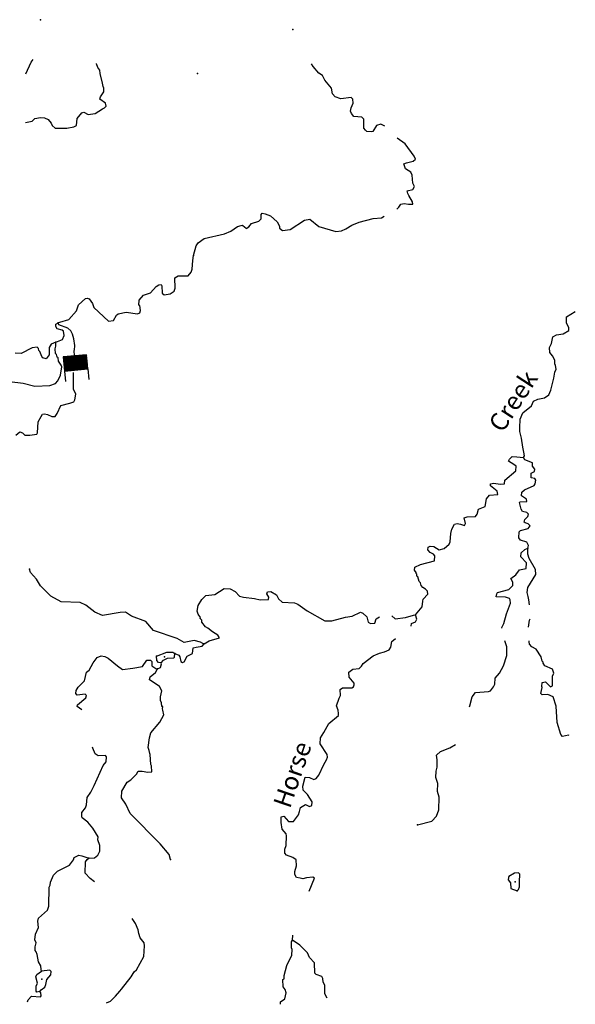
# Model space of a CAD drawing. Extents: x 1043317 to 1322904, y 15620714 to 15770993.
# Drawn here: x 1281177 to 1296584, y 15738162 to 15765464 of the extents above; entities that cross this region are included whole.
import ezdxf

# ---------------------------------------------------------------- set-up
doc = ezdxf.new("R2010")
doc.units = 0
doc.header["$MEASUREMENT"] = 0
for name, color, linetype in [('L3', 7, 'CONTINUOUS'), ('L4', 7, 'CONTINUOUS'), ('L6', 7, 'CONTINUOUS')]:
    doc.layers.add(name, color=color, linetype=linetype)
doc.styles.add('STYLE-FONT023', font='font023.shx')

# ---------------------------------------------------------------- blocks, each defined once
blk = doc.blocks.new('DAM_7')
at = {"layer": 'L6', "color": 7, "linetype": 'CONTINUOUS'}
for p, q in [((-331, 197), (-331, 487)), ((315, 197), (315, 487)), ((-331, 171), (-305, 197)), ((-331, 136), (-270, 197)), ((-331, 101), (-235, 197)), ((-331, 65), (-199, 197)), ((-331, 30), (-164, 197)), ((-331, -5), (-129, 197)), ((-331, -41), (-93, 197)), ((-331, -76), (-58, 197)), ((-331, -111), (-23, 197)), ((-331, -147), (13, 197)), ((-331, -182), (48, 197)), ((-314, -201), (83, 197)), ((-279, -201), (119, 197)), ((-244, -201), (154, 197)), ((-208, -201), (190, 197)), ((-173, -201), (225, 197)), ((-137, -201), (260, 197)), ((-102, -201), (296, 197)), ((-67, -201), (315, 181)), ((-31, -201), (315, 146)), ((4, -201), (315, 111)), ((39, -201), (315, 75)), ((75, -201), (315, 40)), ((110, -201), (315, 5)), ((7, -352), (7, -203)), ((145, -201), (315, -31)), ((181, -201), (315, -66)), ((216, -201), (315, -101)), ((251, -201), (315, -137)), ((287, -201), (315, -172))]:
    blk.add_line(p, q, dxfattribs=at)
at = {"layer": 'L6', "color": 7, "linetype": 'CONTINUOUS', "flags": 128}
blk.add_lwpolyline([(-331, -201), (315, -201), (315, 197), (-331, 197), (-331, -201)], close=True, dxfattribs=at)

msp = doc.modelspace()

# ---------------------------------------------------------------- linework, layer by layer
at = {"layer": 'L3', "color": 140, "linetype": 'CONTINUOUS', "flags": 128}
for points in [[(1281347.92, 15763962.79), (1281491.85, 15764284.58), (1281546.87, 15764355.59)], [(1281342.35, 15762614.47), (1281524.5, 15762650.49), (1281600.65, 15762724.3), (1281751.17, 15762755.28), (1281867.68, 15762745.11), (1281966.88, 15762693.53), (1282048.64, 15762592.25), (1282081.06, 15762533.39), (1282163.18, 15762457.08), (1282479.93, 15762460.46), (1282680.41, 15762490.64), (1282756.07, 15762531.1), (1282767.42, 15762722.63), (1282903.21, 15762878.84), (1282953.59, 15762903.05), (1283077.54, 15762834.41), (1283269.7, 15762864.73), (1283471.76, 15762994.91), (1283530.49, 15763018.99), (1283572.94, 15763068.34), (1283557.58, 15763151.9), (1283400.95, 15763262.73), (1283418.67, 15763329.15), (1283512.43, 15763461), (1283514.14, 15763569.34), (1283489.8, 15763611.4), (1283474.57, 15763703.3), (1283412.1, 15763970.98), (1283396.88, 15764062.91), (1283348.06, 15764138.7), (1283307.97, 15764239.33), (1283306.79, 15764253.34)], [(1291306.01, 15762512.48), (1291190.77, 15762565.09), (1291073.58, 15762533.6), (1290970.87, 15762360.17), (1290929.07, 15762352.49), (1290804.2, 15762362.79), (1290763.06, 15762396.78), (1290722.31, 15762455.77), (1290717.91, 15762705.88), (1290660.54, 15762765.13), (1290444, 15762776.87), (1290378.68, 15762861.22), (1290346.4, 15762928.43), (1290364.51, 15763019.83), (1290424.9, 15763152.21), (1290418.28, 15763260.68), (1290368.93, 15763303.13), (1290084.99, 15763265.93), (1289927.61, 15763326.72), (1289853.92, 15763411.24), (1289822.95, 15763561.73), (1289634.86, 15763789.72), (1289578.5, 15763915.65), (1289471.22, 15763984.02), (1289315.8, 15764169.82), (1289273.5, 15764235.5)], [(1291631.57, 15760210.59), (1291687.99, 15760265.25), (1291747.6, 15760347.66), (1291839.53, 15760362.89), (1291956.07, 15760352.72), (1292081.02, 15760350.75), (1292073.74, 15760417.55), (1291968.07, 15760585.89), (1291943.99, 15760644.62), (1291920.17, 15760720.01), (1292079.12, 15760759.18), (1292122.09, 15760841.83), (1292081.87, 15760934.15), (1292060.28, 15761151.19), (1292019.93, 15761235.18), (1291871.41, 15761329.21), (1291831.84, 15761463.17), (1291907.33, 15761495.32), (1292091.44, 15761542.44), (1292150.66, 15761599.85), (1292118.54, 15761675.34), (1291865.59, 15762021.06), (1291645.72, 15762177.73)], [(1285999.76, 15758929.55), (1286070.61, 15759195.13), (1286121.92, 15759277.68), (1286290.52, 15759400.03), (1286859.2, 15759524.45), (1287035.35, 15759596.69), (1287212.44, 15759727.27), (1287321.26, 15759758.9), (1287354.73, 15759766.71), (1287420.61, 15759715.66), (1287461.61, 15759673.33), (1287529.03, 15759722.28), (1287605.47, 15759812.74), (1287806.48, 15759876.25), (1287874.19, 15759941.87), (1287876.16, 15760066.87), (1287901.68, 15760099.78), (1287984.76, 15760081.83), (1288133.81, 15760021.14), (1288314.6, 15759859.95), (1288379.44, 15759742.23), (1288378.52, 15759683.9), (1288469.13, 15759615.82), (1288677.95, 15759645.84), (1289073.77, 15759906.34), (1289224.12, 15759928.98), (1289470.94, 15759725.07), (1289943.89, 15759592.59), (1290102.48, 15759606.77), (1290220.04, 15759663.26), (1290388.4, 15759768.97), (1290589.68, 15759849.16), (1290974.63, 15759951.42), (1291208.36, 15759972.75), (1291287.8, 15760019.49)], [(1282244.17, 15757054.5), (1282286.23, 15757078.85), (1282537.37, 15757149.91), (1282749.44, 15757388.27), (1282810.4, 15757554.02), (1283004.9, 15757734.3), (1283046.7, 15757741.98), (1283104.77, 15757724.4), (1283194.43, 15757597.98), (1283234.26, 15757480.69), (1283636.81, 15757107.66), (1283778.71, 15757122.09), (1283864.36, 15757270.75), (1283906.68, 15757311.76), (1284132.31, 15757349.88), (1284439.94, 15757303.4), (1284507.13, 15757335.68), (1284524.85, 15757402.08), (1284510.28, 15757535.65), (1284485.54, 15757552.71), (1284487.61, 15757686.04), (1284614.83, 15757825.72), (1284807.51, 15757889.37), (1284960.35, 15758070.34), (1285036.01, 15758110.83), (1285102.81, 15758118.11), (1285118.95, 15758084.52), (1285124.13, 15757884.42), (1285181.68, 15757833.5), (1285348.83, 15757864.21), (1285458.31, 15757937.5), (1285492.95, 15758020.31), (1285480.75, 15758303.88), (1285573.3, 15758360.77), (1285848.39, 15758364.77), (1285933.29, 15758463.46), (1285959.6, 15758546.4), (1285980.04, 15758787.78), (1285998.94, 15758929.15)], [(1295145.26, 15753326.46), (1295179.25, 15753367.6), (1295155.95, 15753476.29), (1295124.72, 15753610.15), (1295095.32, 15753860.66), (1295048.2, 15754044.75), (1295041.45, 15754144.88), (1295053.55, 15754386.39), (1295131.3, 15754560.18), (1295367.72, 15754756.51), (1295428.14, 15754888.93), (1295545.69, 15754945.42), (1295729.55, 15754975.87), (1295847.61, 15755065.7), (1295907.91, 15755189.75), (1295988.13, 15755521.88), (1296015.75, 15755688.16), (1296050.36, 15755770.93), (1296035.4, 15755879.53), (1296019.39, 15755921.46), (1296012.63, 15756021.56), (1295947.8, 15756139.28), (1295874.24, 15756232.09), (1295868.14, 15756373.9), (1295928.31, 15756489.62), (1295964.49, 15756672.43), (1296065.41, 15756729.19), (1296249.09, 15756751.3), (1296408.97, 15756848.81), (1296401.81, 15756923.91), (1296337.25, 15757058.29), (1296339.87, 15757224.94), (1296584.35, 15757374.47)], [(1282177.48, 15756522.14), (1282361.96, 15756594.26), (1282413.79, 15756710.1), (1282390.63, 15756827.16), (1282357.69, 15756852.69), (1282216.68, 15756896.56), (1282175.93, 15756955.55), (1282176.98, 15757022.21), (1282244.17, 15757054.5)], [(1282698.92, 15756296.18), (1282709.42, 15756430.44), (1282678.98, 15756614.27), (1282639.41, 15756748.23), (1282590.72, 15756832.35), (1282508.57, 15756908.66), (1282260.05, 15757004.23), (1282244.17, 15757054.5)], [(1280893.61, 15755433.8), (1281276.24, 15755386.1), (1281600.02, 15755306), (1282008.54, 15755316.28), (1282167.78, 15755372.12), (1282235.73, 15755454.41), (1282313.22, 15755611.53), (1282341.73, 15755836.1), (1282325.85, 15755886.36), (1282252.55, 15755995.88), (1282245.66, 15756087.65), (1282212.59, 15756104.84), (1282197.1, 15756180.11), (1282172.49, 15756205.51), (1282157.93, 15756339.07), (1282175.77, 15756413.81), (1282177.48, 15756522.14)], [(1282177.48, 15756522.14), (1282051.57, 15756465.78), (1281991.83, 15756375.03), (1281996.88, 15756166.58), (1281911.88, 15756059.56), (1281820.6, 15756086.01), (1281787.93, 15756128.16), (1281731.69, 15756262.43), (1281707.09, 15756287.82), (1281699.68, 15756346.25), (1281658.54, 15756380.24), (1281524.94, 15756365.68), (1281214.06, 15756203.85), (1281055.86, 15756214.68)], [(1281070.32, 15753947.45), (1281180.06, 15754037.41), (1281254.67, 15754011.23), (1281320.29, 15753943.54), (1281461.91, 15753941.31), (1281654.1, 15753971.63), (1281671.26, 15754004.7), (1281692.77, 15754312.74), (1281770.1, 15754461.57), (1281812.81, 15754527.55), (1281862.95, 15754535.09), (1281946.02, 15754517.15), (1282070.19, 15754465.18), (1282161.85, 15754463.74), (1282213.17, 15754546.28), (1282316.67, 15754769.68), (1282567.68, 15754832.41), (1282676.5, 15754864.04), (1282710.76, 15754921.84), (1282729.91, 15755079.92), (1282665.48, 15755222.6), (1282672.71, 15755683.37)], [(1292151.56, 15748964.49), (1292338.4, 15749186.57), (1292357.56, 15749344.64), (1292366.68, 15749394.49), (1292493.87, 15749534.19), (1292486.85, 15749617.65), (1292429.44, 15749676.87), (1292355.1, 15749719.72), (1292305.88, 15749770.51), (1292290.4, 15749845.77), (1292257.72, 15749887.93), (1292218.02, 15750013.59), (1292193.28, 15750030.65), (1292185.87, 15750089.11), (1292169.46, 15750106.01), (1292169.99, 15750139.34), (1292129.25, 15750198.33), (1292130.56, 15750281.68), (1292290.06, 15750354.18), (1292683.36, 15750456.35), (1292685.59, 15750597.99), (1292652.91, 15750640.18), (1292562.03, 15750691.62), (1292496.55, 15750767.64), (1292505.94, 15750834.18), (1292556.45, 15750866.72), (1292664.62, 15750856.68), (1292813.18, 15750762.69), (1292947.12, 15750802.25), (1293082.29, 15750916.82), (1293116.64, 15750982.96), (1293128.65, 15751216.15), (1293163.95, 15751340.59), (1293232.67, 15751472.87), (1293308.06, 15751496.69), (1293399.47, 15751478.58), (1293507.11, 15751435.24), (1293541.36, 15751493.02), (1293502.19, 15751652.01), (1293585.9, 15751675.7), (1293819.47, 15751688.69), (1293862.18, 15751754.7), (1293897.58, 15751887.48), (1294082.18, 15751967.94), (1294118.8, 15752175.75), (1294203.8, 15752282.74), (1294437.39, 15752295.76), (1294413.83, 15752387.79), (1294232.87, 15752540.68), (1294233.65, 15752590.65), (1294325.7, 15752614.2), (1294500.28, 15752586.48), (1294617.04, 15752592.98), (1294626.95, 15752692.85), (1294931.1, 15752954.77), (1294941.4, 15753079.64), (1294883.86, 15753130.52), (1294735.3, 15753224.55), (1294761.08, 15753274.16), (1294837.27, 15753347.95), (1294962.23, 15753346.01), (1295145.26, 15753326.46)], [(1295264.12, 15750807.57), (1295290.3, 15750882.15), (1295241.75, 15750974.6), (1295067.66, 15751035.67), (1295018.58, 15751094.79), (1295029.54, 15751261.29), (1295063.53, 15751302.43), (1295272.75, 15751357.49), (1295332.26, 15751431.57), (1295274.71, 15751482.49), (1295191.77, 15751508.8), (1295167.17, 15751534.2), (1295184.88, 15751600.57), (1295269.62, 15751690.92), (1295287.21, 15751748.99), (1295238, 15751799.78), (1295121.76, 15751826.62), (1295081.14, 15751893.92), (1295034.02, 15752078.01), (1295059.29, 15752094.28), (1295242.72, 15752099.76), (1295227.1, 15752166.66), (1295095.21, 15752260.43), (1295105.12, 15752360.3), (1295172.83, 15752425.88), (1295441.39, 15752546.68), (1295475.51, 15752596.16), (1295493.75, 15752695.9), (1295461.07, 15752738.09), (1295361.48, 15752764.64), (1295363.44, 15752889.64), (1295455.89, 15752938.2), (1295465.14, 15752996.4), (1295399.78, 15753080.75), (1295393.02, 15753180.89), (1295185.88, 15753259.13), (1295145.26, 15753326.46)], [(1294544.63, 15748588.31), (1294546.26, 15748610.19), (1294606.25, 15748717.57), (1294677.25, 15748991.49), (1294790.14, 15749281.43), (1294775.04, 15749381.69), (1294758.9, 15749415.29), (1294651.09, 15749450.33), (1294392.93, 15749462.7), (1294410.91, 15749545.77), (1294428.1, 15749578.84), (1294737.8, 15749665.65), (1294847.84, 15749772.28), (1294849.28, 15749863.92), (1294800.86, 15749964.71), (1294935.86, 15750070.94), (1295038.08, 15750211.01), (1295222.04, 15750249.82), (1295232.73, 15750399.66), (1295077.02, 15750568.79), (1295087.19, 15750685.33), (1295180.27, 15750775.55), (1295264.12, 15750807.57)], [(1295315.96, 15749241.15), (1295291.63, 15749373.59), (1295276.54, 15749473.85), (1295253.25, 15749582.55), (1295263.65, 15749715.75), (1295486.04, 15750078.99), (1295479.93, 15750220.75), (1295301.33, 15750523.61), (1295269.83, 15750640.77), (1295264.12, 15750807.57)], [(1286288.32, 15748156.39), (1286255.12, 15748165.25), (1286189.11, 15748207.97), (1286014.81, 15748252.36), (1285738.93, 15748198.35), (1285540.54, 15748301.47), (1284885.7, 15748528.44), (1284672.85, 15748773.49), (1284275.12, 15748921.43), (1284110.19, 15749032.36), (1283960.07, 15749026.39), (1283475.37, 15748942.32), (1283260.18, 15749037.38), (1283013.23, 15749232.95), (1282855.96, 15749302.08), (1282322.83, 15749318.81), (1282042.03, 15749481.57), (1281754.87, 15749769.44), (1281640.95, 15749946.24), (1281477.18, 15750132.18), (1281445.29, 15750224.37)], [(1286288.32, 15748156.39), (1286431.27, 15748237.5), (1286716, 15748324.7), (1286675.51, 15748400.36), (1286526.86, 15748486.02), (1286395.24, 15748596.42), (1286329.1, 15748630.81), (1286231.06, 15748757.38), (1286223.65, 15748815.82), (1286182.64, 15748858.15), (1286191.49, 15748891.35), (1286126.28, 15748984.07), (1286094.26, 15749067.89), (1286129.95, 15749217.37), (1286224.23, 15749382.56), (1286334.37, 15749497.52), (1286584.85, 15749526.92), (1286845.77, 15749689.53), (1287012.27, 15749678.57), (1287152.88, 15749609.7), (1287275.87, 15749482.73), (1287383.68, 15749447.72), (1287691.58, 15749417.87), (1287840.92, 15749373.87), (1288074.48, 15749386.86), (1288083.86, 15749453.4), (1288026.97, 15749545.95), (1288044.52, 15749604.03), (1288144.65, 15749610.79), (1288301.53, 15749516.65), (1288349.83, 15749407.53), (1288456.69, 15749314.19), (1288798.05, 15749292.14), (1288889.19, 15749257.4), (1289152.93, 15749069.9), (1289640.36, 15748795.55), (1289831.98, 15748792.53), (1290208.61, 15748894.96), (1290392.46, 15748925.41), (1290627.59, 15749038.4), (1290693.84, 15749012.35), (1290800.45, 15748902.35), (1290839.89, 15748760.02), (1290906.03, 15748725.67), (1291022.83, 15748732.17), (1291057.97, 15748848.28), (1291158.64, 15748910.79)], [(1291496.44, 15748935.88), (1291591.35, 15748848.24), (1291875.29, 15748885.48), (1292101.44, 15748956.94), (1292151.56, 15748964.49)], [(1292029.95, 15748649.69), (1292039.47, 15748724.52), (1292148.41, 15748764.48), (1292191.26, 15748838.83), (1292151.56, 15748964.49)], [(1295288.87, 15748621.87), (1295288.19, 15748623.54), (1295316.21, 15748814.78), (1295331.7, 15748851.91)], [(1289199.74, 15741298.64), (1289353.37, 15741657.35), (1289303.9, 15741691.43), (1289128.51, 15741669.19), (1289028.02, 15741637.43), (1288953.28, 15741655.28), (1288853.68, 15741681.85), (1288804.86, 15741757.61), (1288806.3, 15741849.28), (1288850.33, 15741998.62), (1288844.62, 15742165.39), (1288754.01, 15742233.5), (1288579.93, 15742294.56), (1288530.88, 15742353.68), (1288532.55, 15742461.99), (1288567.59, 15742569.8), (1288580.12, 15742836.3), (1288564.24, 15742886.57), (1288458.01, 15743021.57), (1288427.56, 15743205.4), (1288430.02, 15743363.75), (1288505.27, 15743379.23), (1288628.04, 15743235.62), (1288769.68, 15743233.39), (1288905.89, 15743414.6), (1288940.63, 15743505.74), (1288967.46, 15743622.02), (1289102.08, 15743703.25), (1289209.61, 15743651.54), (1289276.67, 15743675.49), (1289286.58, 15743775.36), (1289156.4, 15743977.43), (1289041.57, 15744095.91), (1289026.74, 15744212.85), (1289088.98, 15744461.9), (1289213.84, 15744451.59), (1289338.02, 15744399.63), (1289396.74, 15744423.71), (1289473.19, 15744514.19), (1289611.2, 15744812.06), (1289688.26, 15744944.22), (1289714.31, 15745010.49), (1289698.82, 15745085.73), (1289511.89, 15745388.72), (1289522.84, 15745555.22), (1289608.4, 15745695.58), (1289745.76, 15745951.79), (1290015.89, 15746172.6), (1290016.68, 15746222.6), (1290009.79, 15746314.36), (1289961.76, 15746440.15), (1290040, 15746647.27), (1290074.52, 15746721.75), (1290060.47, 15746888.66), (1290127.93, 15746937.61), (1290386.35, 15746941.91), (1290436.74, 15746966.12), (1290454.29, 15747024.16), (1290454.95, 15747065.82), (1290315.95, 15747234.69), (1290301.35, 15747368.29), (1290411.11, 15747458.25), (1290586.34, 15747472.16), (1290654.06, 15747537.78), (1290705.23, 15747611.99), (1290975.24, 15747824.44), (1291151.38, 15747896.68), (1291293.7, 15747936.12), (1291419.57, 15747992.48), (1291470.75, 15748066.7), (1291498.24, 15748224.61), (1291598, 15748303.33)], [(1285475.68, 15747885.77), (1285591.66, 15747842.27), (1285616, 15747800.21), (1285647.24, 15747666.38), (1285688.51, 15747640.73), (1285738.77, 15747656.61), (1285824.56, 15747813.6), (1285967.4, 15747886.37), (1285986.53, 15748044.45), (1286070.26, 15748068.14), (1286237.27, 15748090.51), (1286288.32, 15748156.39)], [(1293649.26, 15746412.03), (1293662.12, 15746440.38), (1293724.38, 15746689.48), (1293817.85, 15746804.67), (1294176.67, 15746832.39), (1294235.39, 15746856.48), (1294320.39, 15746963.46), (1294354.91, 15747037.94), (1294365.86, 15747204.48), (1294484.72, 15747344.28), (1294596.29, 15747550.92), (1294684.05, 15747832.91), (1294687.86, 15748074.54), (1294628.05, 15748239.25)], [(1296418.2, 15745612.64), (1296399.55, 15745622.34), (1296232.4, 15745591.59), (1296183.19, 15745642.38), (1296080.1, 15745977.39), (1296053.81, 15746427.85), (1295966.21, 15746687.61), (1295825.51, 15746748.14), (1295667.04, 15746742.3), (1295626.03, 15746784.63), (1295661.99, 15746950.74), (1295654.05, 15746975.87), (1295664.08, 15747084.07), (1295756.14, 15747107.63), (1295895.55, 15746963.76), (1295954.4, 15746996.18), (1295950.26, 15747262.94), (1295993.2, 15747345.59), (1295953.25, 15747454.59), (1295738.06, 15747549.64), (1295689.24, 15747625.42), (1295689.63, 15747650.42), (1295665.03, 15747675.82), (1295633.66, 15747801.31), (1295495.28, 15748011.85), (1295379.53, 15748072.02), (1295314.08, 15748148.03), (1295306.8, 15748214.83), (1295308.86, 15748238.54)], [(1282897.53, 15746324.88), (1282769.09, 15746419.7), (1282778.21, 15746469.57), (1283014.51, 15746657.54), (1283032.19, 15746723.94), (1282991.22, 15746766.26), (1282774.04, 15746736.34), (1282733.02, 15746778.66), (1282742.67, 15746861.84), (1282794.11, 15746952.72), (1282971.95, 15747133.29), (1283034.06, 15747374.02), (1283101.64, 15747431.31), (1283213.09, 15747629.57), (1283323.77, 15747777.86), (1283432.86, 15747826.16), (1283540.93, 15747807.79), (1283631.81, 15747756.34), (1283886.82, 15747544), (1284026.91, 15747441.77), (1284310.99, 15747487.31), (1284578.37, 15747533.15), (1284706.12, 15747706.15), (1284806.08, 15747704.57), (1284838.89, 15747670.71), (1284845.26, 15747545.61), (1284952.54, 15747477.24), (1285002.28, 15747459.79)], [(1284974.59, 15747818.61), (1285259.68, 15747930.82), (1285426.34, 15747928.2), (1285475.68, 15747885.77)], [(1285096.66, 15747633.34), (1285021.83, 15747642.86), (1284980.95, 15747693.52), (1284974.59, 15747818.61)], [(1285096.66, 15747633.34), (1285164.51, 15747707.3), (1285273.63, 15747755.59), (1285448.84, 15747769.5), (1285474.11, 15747785.77), (1285475.68, 15747885.77)], [(1285361.15, 15742178.41), (1285321.58, 15742312.37), (1285076.31, 15742616.27), (1284239.39, 15743454.51), (1284118.46, 15743714.79), (1284004.54, 15743891.6), (1284007.43, 15744074.94), (1284153, 15744322.67), (1284262.34, 15744387.64), (1284414.83, 15744543.59), (1284466.11, 15744626.13), (1284574.44, 15744624.43), (1284732.34, 15744596.97), (1284840.93, 15744611.93), (1284835.09, 15744770.36), (1284810.75, 15744812.42), (1284798.37, 15745087.65), (1284782.23, 15745121.25), (1284766.74, 15745196.51), (1284743.06, 15745280.21), (1284772.25, 15745546.46), (1284816.11, 15745687.47), (1285062.46, 15745983.64), (1285174.04, 15746190.23), (1285151.01, 15746315.64), (1285134.99, 15746357.57), (1285144.25, 15746415.77), (1285119.38, 15746424.5), (1285112.62, 15746524.6), (1285080.2, 15746583.46), (1285081.91, 15746691.76), (1285117.83, 15746857.9), (1285053.03, 15746975.59), (1284822.07, 15747129.24), (1284780.93, 15747163.23), (1284798.77, 15747237.97), (1284942.37, 15747360.74), (1285002.28, 15747459.79)], [(1285002.28, 15747459.79), (1285086.26, 15747500.14), (1285112.8, 15747599.75), (1285096.66, 15747633.34)], [(1283094.82, 15742213.97), (1283253.24, 15742219.81), (1283346.08, 15742293.37), (1283397.92, 15742409.25), (1283400.38, 15742567.55), (1283344.41, 15742718.47), (1283354.05, 15742801.65), (1283207.85, 15743045.65), (1283068.85, 15743214.52), (1282912.35, 15743333.68), (1282896.34, 15743375.61), (1282898.05, 15743483.91), (1282999.98, 15743607.33), (1283026.29, 15743690.29), (1283046.24, 15743898.33), (1283148.57, 15744046.72), (1283243.08, 15744228.61), (1283493.5, 15744783.09), (1283578.5, 15744890.11), (1283588.92, 15745023.28), (1283556.12, 15745057.14), (1283356.02, 15745051.96), (1283273.61, 15745111.6), (1283200.98, 15745262.75), (1283195.04, 15745293.7)], [(1292210.2, 15743137.7), (1292603.49, 15743239.9), (1292739.01, 15743379.43), (1292800.1, 15743553.52), (1292805.57, 15743903.45), (1292766.4, 15744062.45), (1292769.94, 15744287.42), (1292714.11, 15744446.64), (1292725.33, 15744629.85), (1292751.99, 15744737.76), (1292755.13, 15744937.77), (1292732.24, 15745071.46), (1292842.11, 15745169.76), (1293102.1, 15745274.02), (1293259.71, 15745367.26)], [(1281778.94, 15739084.18), (1281771.26, 15739125.97), (1281764.47, 15739226.07), (1281699.65, 15739343.8), (1281661.13, 15739544.43), (1281637.31, 15739619.82), (1281604.5, 15739653.65), (1281606.07, 15739753.65), (1281632.91, 15739869.92), (1281592.55, 15739953.88), (1281611.58, 15740103.62), (1281697.9, 15740293.95), (1281675.65, 15740469.31), (1281701.96, 15740552.25), (1281947.09, 15740773.45), (1281982.13, 15740881.23), (1281998.69, 15741406.05), (1282024.61, 15741463.99), (1282034.26, 15741547.19), (1282112.36, 15741745.98), (1282222.4, 15741852.61), (1282558.41, 15742022.37), (1282669.1, 15742170.66), (1282686.79, 15742237.04), (1282812.84, 15742301.73), (1282904.1, 15742275.32), (1283094.82, 15742213.97)], [(1283252.51, 15741562.17), (1283127.73, 15741655.03), (1282996.63, 15741798.8), (1283001.58, 15742115.41), (1283052.62, 15742181.29), (1283094.82, 15742213.97)], [(1294973.46, 15741310.73), (1295007.32, 15741343.54), (1295033.5, 15741418.14), (1295035.73, 15741559.81), (1295047.31, 15741767.98), (1295006.3, 15741810.3), (1294897.73, 15741795.31), (1294737.97, 15741706.17), (1294729.27, 15741681.3), (1294719.89, 15741614.76), (1294785.24, 15741530.38), (1294799.41, 15741371.82), (1294973.46, 15741310.73)], [(1283588.86, 15738200.83), (1283690.97, 15738245.71), (1283834.83, 15738385.12), (1283953.69, 15738524.95), (1284004.61, 15738582.5), (1284268.41, 15738928.4), (1284353.8, 15739060.43), (1284413.06, 15739117.84), (1284618.88, 15739489.67), (1284640.14, 15739781.05), (1284624.78, 15739864.61), (1284518.69, 15740007.96), (1284478.86, 15740125.28), (1284463.76, 15740225.55), (1284391.52, 15740401.7), (1284294.36, 15740542.32)], [(1288743.05, 15739941.66), (1288753.3, 15740079.05)], [(1288406.77, 15738162.16), (1288407.83, 15738230.01), (1288534.14, 15738311.37), (1288570.06, 15738477.48), (1288538.17, 15738569.68), (1288481.02, 15738645.6), (1288475.97, 15738854.03), (1288509.56, 15738870.17), (1288511, 15738961.82), (1288581.96, 15739235.74), (1288728.19, 15739525.17), (1288730.68, 15739683.48), (1288714.67, 15739725.41), (1288717.29, 15739892.05), (1288743.05, 15739941.66)], [(1289698.88, 15738329.87), (1289636.44, 15738452.42), (1289640.24, 15738694.06), (1289591.55, 15738778.18), (1289584.79, 15738878.29), (1289552.38, 15738937.15), (1289394.84, 15738989.64), (1289362.03, 15739023.46), (1289349.96, 15739315.36), (1289210.52, 15739459.26), (1289154.15, 15739585.15), (1288940.94, 15739805.21), (1288743.05, 15739941.66)], [(1281736.72, 15738518.09), (1281653.01, 15738494.41), (1281636.86, 15738528), (1281630.76, 15738669.77), (1281673.57, 15738744.11), (1281626.46, 15738928.2), (1281652.38, 15738986.14), (1281778.94, 15739084.18)], [(1281925.24, 15738848.51), (1282044, 15738980.01), (1282053.77, 15739071.51), (1282012.63, 15739105.5), (1281778.94, 15739084.18)], [(1281736.72, 15738518.09), (1281770.81, 15738567.57), (1281871.99, 15738641), (1281906.37, 15738707.11), (1281925.24, 15738848.51)], [(1281406.89, 15738223.36), (1281390.64, 15738240.13), (1281408.09, 15738289.87), (1281501.33, 15738388.42), (1281751.03, 15738367.82), (1281776.55, 15738400.77), (1281761.07, 15738476.03), (1281736.72, 15738518.09)]]:
    msp.add_lwpolyline(points, dxfattribs=at)
at = {"layer": 'L3', "color": 140, "linetype": 'CONTINUOUS'}
for p in [(1281752.09, 15765463.99), (1288748.55, 15765195.56), (1286112.36, 15763970.16), (1285998.94, 15758929.15), (1285999.76, 15758929.55), (1282244.17, 15757054.5), (1282177.48, 15756522.14), (1295145.26, 15753326.46), (1295264.12, 15750807.57), (1281445.29, 15750224.37), (1292151.56, 15748964.49), (1286288.32, 15748156.39), (1284974.59, 15747818.61), (1285190.95, 15747798.57), (1285475.68, 15747885.77), (1285002.28, 15747459.79), (1285096.66, 15747633.34), (1292210.2, 15743137.7), (1283094.82, 15742213.97), (1285361.15, 15742178.41), (1294919.06, 15741561.61), (1294973.46, 15741310.73), (1288743.05, 15739941.66), (1281778.94, 15739084.18), (1281792.07, 15738858.94), (1281925.24, 15738848.51), (1281736.72, 15738518.09)]:
    msp.add_point(p, dxfattribs=at)

# ---------------------------------------------------------------- block references
at = {"layer": 'L6', "color": 7, "linetype": 'CONTINUOUS', "xscale": 1.000000878824354, "yscale": 1.000000878824354, "zscale": 1.000000878824354, "rotation": 185.4427224549021}
msp.add_blockref('DAM_7', (1282715.2, 15755943.71), dxfattribs=at)

# ---------------------------------------------------------------- texts
at = {"layer": 'L4', "color": 140, "linetype": 'CONTINUOUS', "style": 'STYLE-FONT023'}
for s, height, rotation, p in [('Creek', 500, 56.914903, (1294566.83, 15753985.97)), ('Horse', 500.004, 70.998278, (1288669.32, 15743567.51))]:
    msp.add_text(s, height=height, rotation=rotation, dxfattribs=at).set_placement(p)

doc.saveas('drawing.dxf')
